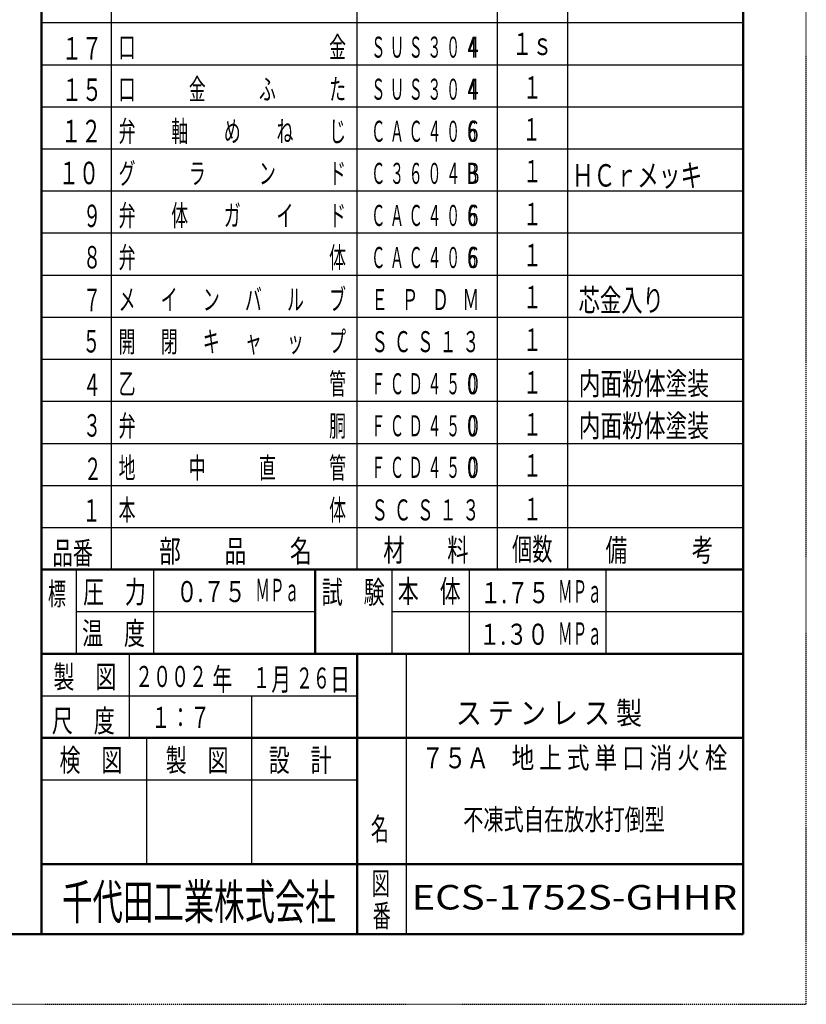
# Model space of a CAD drawing. Extents: x -1470 to 1470, y -1040 to 1040.
# Drawn here: x 685 to 1470, y -1040 to -57 of the extents above; entities that cross this region are included whole.
import ezdxf
from ezdxf.enums import TextEntityAlignment as Align

# ---------------------------------------------------------------- set-up
doc = ezdxf.new("R2010")
doc.units = 0
doc.header["$MEASUREMENT"] = 0
doc.linetypes.add('DASHED', pattern=[2, 1.2, -0.8])
for name, color, linetype in [('124', 1, 'CONTINUOUS'), ('125', 6, 'CONTINUOUS'), ('127', 5, 'CONTINUOUS')]:
    doc.layers.add(name, color=color, linetype=linetype)
doc.styles.get("Standard").update_dxf_attribs({"font": 'txt', "bigfont": 'BIGFONT'})

msp = doc.modelspace()

# ---------------------------------------------------------------- linework, layer by layer
at = {"layer": '124', "lineweight": 50}
for p, q in [((1407, -969.5), (1407, 976.5)), ((707, -521.89296), (707, 654.5)), ((707, -605.5), (707, -520.98645)), ((707, -605.5), (707, -521.89296)), ((707, -969.5), (707, -605.5)), ((707, -605.5), (1407, -605.5)), ((707, -969.5), (707, -605.5)), ((707, -605.5), (1407, -605.5)), ((980, -689.5), (980, -605.5)), ((707, -689.5), (1407, -689.5)), ((707, -689.5), (1407, -689.5)), ((1022, -969.5), (1022, -689.5)), ((1022, -969.5), (1022, -689.5)), ((707, -773.5), (1407, -773.5)), ((707, -773.5), (1407, -773.5)), ((707, -773.5), (1407, -773.5)), ((707, -773.5), (1407, -773.5)), ((707, -773.5), (1407, -773.5)), ((707, -773.5), (1407, -773.5)), ((707, -773.5), (1407, -773.5)), ((707, -773.5), (1407, -773.5)), ((707, -773.5), (1407, -773.5)), ((707, -773.5), (1407, -773.5)), ((707, -773.5), (1407, -773.5)), ((707, -773.5), (1407, -773.5)), ((707, -773.5), (1407, -773.5)), ((707, -899.5), (1407, -899.5)), ((707, -899.5), (1407, -899.5)), ((-1295, -969.5), (1407, -969.5))]:
    msp.add_line(p, q, dxfattribs=at)
at = {"layer": '124', "lineweight": 25}
for p, q in [((777, -521.89296), (777, 654.5)), ((1022, -521.89296), (1022, 654.5)), ((1162, -521.89296), (1162, 654.5)), ((1232, -521.89296), (1232, 654.5)), ((707, -59.5), (1407, -59.5)), ((707, -101.5), (1407, -101.5)), ((707, -143.5), (1407, -143.5)), ((707, -185.5), (1407, -185.5)), ((707, -227.5), (1407, -227.5)), ((707, -269.5), (1407, -269.5)), ((707, -311.5), (1407, -311.5)), ((707, -353.5), (1407, -353.5)), ((707, -395.5), (1407, -395.5)), ((707, -437.5), (1407, -437.5)), ((707, -479.5), (1407, -479.5)), ((707, -521.5), (1407, -521.5)), ((777, -605.5), (777, -520.98645)), ((777, -605.5), (777, -521.89296)), ((1022, -605.5), (1022, -520.98645)), ((1022, -605.5), (1022, -521.89296)), ((1162, -605.5), (1162, -520.98645)), ((1162, -605.5), (1162, -521.89296)), ((1232, -605.5), (1232, -520.98645)), ((1232, -605.5), (1232, -521.89296)), ((707, -563.5), (1407, -563.5)), ((742, -689.5), (742, -605.5)), ((819, -689.5), (819, -605.5)), ((1057, -689.5), (1057, -605.5)), ((1134, -689.5), (1134, -605.5)), ((1270.5, -689.5), (1270.5, -605.5)), ((742, -647.5), (980, -647.5)), ((1057, -647.5), (1407, -647.5)), ((794.482697, -690.54686), (794.482697, -773.708336)), ((794.482697, -690.54686), (794.482697, -773.708336)), ((1071, -969.5), (1071, -689.5)), ((1071, -969.5), (1071, -689.5)), ((707, -731.5), (1022, -731.5)), ((917, -773.5), (917, -731.5)), ((812, -899.5), (812, -773.708336)), ((917, -899.5), (917, -773.5)), ((707, -815.5), (1022, -815.5))]:
    msp.add_line(p, q, dxfattribs=at)
at = {"layer": '127', "linetype": 'DASHED', "lineweight": 25}
for p, q in [((1470, -1039.5), (1470, 1039.5)), ((-1470, -1039.5), (1470, -1039.5))]:
    msp.add_line(p, q, dxfattribs=at)

# ---------------------------------------------------------------- texts
at = {"layer": '124', "lineweight": 25}
for s, width, p, p2 in [('品番', 0.84375, (717.995605, -600.107727), (758.315606, -600.107727)), ('部\u3000\u3000品\u3000\u3000名', 0.842975, (824.298853, -598.264427), (976.618855, -598.264427)), ('材\u3000\u3000料', 0.838235, (1047.977257, -597.311829), (1133.097258, -597.311829)), ('個数', 0.84375, (1176.473522, -596.359444), (1216.793523, -596.359444)), ('備\u3000\u3000\u3000考', 0.837209, (1269.752266, -597.311829), (1377.272268, -597.311829)), ('標', 0.857143, (713.4645, -640.903801), (731.384501, -640.903801)), ('圧\u3000力', 0.857143, (748.49131, -639.042664), (811.211311, -639.042664)), ('ＭＰａ', 0.625532, (920.290009, -637.106544), (964.194009, -637.106544)), ('試\u3000験', 0.84, (986.625519, -639.316261), (1049.34552, -639.316261)), ('本\u3000体', 0.84, (1062.482849, -638.355331), (1125.20285, -638.355331)), ('ＭＰａ', 0.625532, (1222.250778, -638.500542), (1266.154779, -638.500542)), ('温\u3000度', 0.84, (747.530914, -680.361954), (810.250915, -680.361954)), ('ＭＰａ', 0.625532, (1222.250778, -680.500542), (1266.154779, -680.500542)), ('製\u3000図', 0.857143, (718.936028, -723.811546), (781.656028, -723.811546)), ('年\u3000\u3000月\u3000\u3000日', 0.765, (877.598618, -726.252083), (1014.68662, -726.252083)), ('尺\u3000度', 0.84, (717.425232, -767.660187), (780.145233, -767.660187)), ('検\u3000図', 0.857143, (724.979904, -806.972916), (787.699905, -806.972916)), ('製\u3000図', 0.857143, (830.961622, -807.043465), (893.681623, -807.043465)), ('設\u3000計', 0.84, (933.758728, -807.043465), (996.478729, -807.043465)), ('名', 0.923077, (1035.603596, -875.624153), (1053.523596, -875.624153)), ('図', 0.923077, (1036.555473, -929.917358), (1054.475474, -929.917358)), ('番', 0.857143, (1037.507351, -962.302719), (1055.427351, -962.302719))]:
    msp.add_text(s, height=22.4, dxfattribs=dict(at, width=width)).set_placement(p, p2, align=Align.FIT)
at = {"layer": '124', "lineweight": 50, "width": 0.740506}
msp.add_text('千代田工業株式会社', height=35, dxfattribs=at).set_placement((727.606453, -954.72348), (1000.606453, -954.72348), align=Align.FIT)
at = {"layer": '125', "lineweight": 50}
for s, height, width, p, p2 in [('１７', 22.4, 0.9, (727.201797, -96.417347), (767.521798, -96.417347)), ('口', 21, 0.923077, (784, -94.5), (800.8, -94.5)), ('金', 21, 0.857143, (994, -94.5), (1010.8, -94.5)), ('金', 21, 0.857143, (994, -94.5), (1010.8, -94.5)), ('Ｓ', 21, 0.833333, (1036, -94.5), (1050, -94.5)), ('Ｕ', 21, 0.769231, (1054.666667, -94.5), (1068.666667, -94.5)), ('Ｓ', 21, 0.833333, (1073.333333, -94.5), (1087.333333, -94.5)), ('３', 21, 0.833333, (1092, -94.5), (1106, -94.5)), ('０', 21, 0.909091, (1110.666667, -94.5), (1124.666667, -94.5)), ('４', 21, 0.833333, (1129.333333, -94.5), (1143.333333, -94.5)), ('１ｓ', 22.4, 0.931034, (1176.552579, -91.871115), (1216.872579, -91.871115)), ('１５', 22.4, 0.9, (727.201797, -137.688225), (767.521798, -137.688225)), ('口', 21, 0.923077, (784, -136.5), (800.8, -136.5)), ('金', 21, 0.857143, (854, -136.5), (870.8, -136.5)), ('ふ', 21, 0.923077, (924, -136.5), (940.8, -136.5)), ('Ｓ', 21, 0.833333, (1036, -136.5), (1050, -136.5)), ('Ｕ', 21, 0.769231, (1054.666667, -136.5), (1068.666667, -136.5)), ('Ｓ', 21, 0.833333, (1073.333333, -136.5), (1087.333333, -136.5)), ('３', 21, 0.833333, (1092, -136.5), (1106, -136.5)), ('０', 21, 0.909091, (1110.666667, -136.5), (1124.666667, -136.5)), ('４', 21, 0.833333, (1129.333333, -136.5), (1143.333333, -136.5)), ('１', 22.4, 1.5, (1187.752579, -135.394714), (1205.672579, -135.394714)), ('１２', 22.4, 0.9, (726.4907, -178.959103), (766.8107, -178.959103)), ('弁', 21, 0.857143, (784, -178.5), (800.8, -178.5)), ('軸', 21, 0.857143, (836.5, -178.5), (853.3, -178.5)), ('め', 21, 0.923077, (889, -178.5), (905.8, -178.5)), ('ね', 21, 0.923077, (941.5, -178.5), (958.3, -178.5)), ('Ｃ', 21, 0.833333, (1036, -178.5), (1050, -178.5)), ('Ｃ', 21, 0.833333, (1073.333333, -178.5), (1087.333333, -178.5)), ('０', 21, 0.909091, (1110.666667, -178.5), (1124.666667, -178.5)), ('６', 21, 0.833333, (1129.333333, -178.5), (1143.333333, -178.5)), ('１', 22.4, 1.5, (1186.916245, -177.244377), (1204.836245, -177.244377)), ('Ａ', 21, 0.769231, (1054.666667, -178.5), (1068.666667, -178.5)), ('４', 21, 0.833333, (1092, -178.5), (1106, -178.5)), ('グ', 21, 0.857143, (784, -220.5), (800.8, -220.5)), ('１', 22.4, 1.5, (1187.777679, -219.031475), (1205.69768, -219.031475)), ('１０', 22.4, 0.931035, (724.180206, -220.7854), (764.500207, -220.7854)), ('ラ', 21, 0.923077, (854, -220.5), (870.8, -220.5)), ('ン', 21, 0.923077, (924, -220.5), (940.8, -220.5)), ('Ｃ', 21, 0.833333, (1036, -220.5), (1050, -220.5)), ('３', 21, 0.833333, (1054.666667, -220.5), (1068.666667, -220.5)), ('６', 21, 0.833333, (1073.333333, -220.5), (1087.333333, -220.5)), ('０', 21, 0.909091, (1092, -220.5), (1106, -220.5)), ('４', 21, 0.833333, (1110.666667, -220.5), (1124.666667, -220.5)), ('Ｂ', 21, 0.833333, (1129.333333, -220.5), (1143.333333, -220.5)), ('ＨＣｒメッキ', 22.4, 0.84466, (1236.24704, -223.222572), (1366.167042, -223.222572)), ('弁', 21, 0.857143, (784, -262.5), (800.8, -262.5)), ('体', 21, 0.857143, (836.5, -262.5), (853.3, -262.5)), ('ガ', 21, 0.857143, (889, -262.5), (905.8, -262.5)), ('Ｃ', 21, 0.833333, (1036, -262.5), (1050, -262.5)), ('Ａ', 21, 0.769231, (1054.666667, -262.5), (1068.666667, -262.5)), ('Ｃ', 21, 0.833333, (1073.333333, -262.5), (1087.333333, -262.5)), ('４', 21, 0.833333, (1092, -262.5), (1106, -262.5)), ('０', 21, 0.909091, (1110.666667, -262.5), (1124.666667, -262.5)), ('６', 21, 0.833333, (1129.333333, -262.5), (1143.333333, -262.5)), ('１', 22.4, 1.5, (1187.752579, -261.780678), (1205.672579, -261.780678)), ('弁', 21, 0.857143, (784, -304.5), (800.8, -304.5)), ('体', 21, 0.857143, (994, -304.5), (1010.8, -304.5)), ('体', 21, 0.857143, (994, -304.5), (1010.8, -304.5)), ('Ｃ', 21, 0.833333, (1036, -304.5), (1050, -304.5)), ('Ａ', 21, 0.769231, (1054.666667, -304.5), (1068.666667, -304.5)), ('Ｃ', 21, 0.833333, (1073.333333, -304.5), (1087.333333, -304.5)), ('４', 21, 0.833333, (1092, -304.5), (1106, -304.5)), ('０', 21, 0.909091, (1110.666667, -304.5), (1124.666667, -304.5)), ('６', 21, 0.833333, (1129.333333, -304.5), (1143.333333, -304.5)), ('１', 22.4, 1.5, (1187.752579, -302.793365), (1205.672579, -302.793365)), ('バ', 21, 0.857143, (910, -346.5), (926.8, -346.5)), ('ブ', 21, 0.857143, (994, -346.5), (1010.8, -346.5)), ('ブ', 21, 0.857143, (994, -346.5), (1010.8, -346.5)), ('１', 22.4, 1.5, (1187.752579, -344.643028), (1205.672579, -344.643028)), ('芯金入り', 22.4, 0.876923, (1242.78743, -347.802193), (1327.90743, -347.802193)), ('ン', 21, 0.923077, (868, -346.5), (884.8, -346.5)), ('ル', 21, 0.857143, (952, -346.5), (968.8, -346.5)), ('Ｅ', 21, 1.090909, (1036, -346.5), (1052.8, -346.5)), ('Ｍ', 21, 0.857143, (1127, -346.5), (1143.8, -346.5)), ('Ｍ', 21, 0.857143, (1127, -346.5), (1143.8, -346.5)), ('開', 21, 0.923077, (784, -388.5), (800.8, -388.5)), ('閉', 21, 0.923077, (826, -388.5), (842.8, -388.5)), ('キ', 21, 0.923077, (868, -388.5), (884.8, -388.5)), ('ャ', 21, 1.2, (910, -388.5), (926.8, -388.5)), ('ッ', 21, 1.2, (952, -388.5), (968.8, -388.5)), ('プ', 21, 0.857143, (994, -388.5), (1010.8, -388.5)), ('プ', 21, 0.857143, (994, -388.5), (1010.8, -388.5)), ('１', 21, 1.5, (1104.25, -388.5), (1121.05, -388.5)), ('１', 22.4, 1.5, (1187.752579, -387.179489), (1205.672579, -387.179489)), ('乙', 21, 0.857143, (784, -430.5), (800.8, -430.5)), ('管', 21, 0.857143, (994, -430.5), (1010.8, -430.5)), ('管', 21, 0.857143, (994, -430.5), (1010.8, -430.5)), ('Ｆ', 21, 0.833333, (1036, -430.5), (1050, -430.5)), ('Ｃ', 21, 0.833333, (1054.666667, -430.5), (1068.666667, -430.5)), ('Ｄ', 21, 0.833333, (1073.333333, -430.5), (1087.333333, -430.5)), ('４', 21, 0.833333, (1092, -430.5), (1106, -430.5)), ('５', 21, 0.833333, (1110.666667, -430.5), (1124.666667, -430.5)), ('０', 21, 0.909091, (1129.333333, -430.5), (1143.333333, -430.5)), ('０', 21, 1.090909, (1129.333333, -430.5), (1146.133333, -430.5)), ('１', 22.4, 1.5, (1187.752579, -429.866127), (1205.672579, -429.866127)), ('内面粉体塗装', 22.4, 0.836538, (1242.973709, -431.093605), (1372.893709, -431.093605)), ('弁', 21, 0.857143, (784, -472.5), (800.8, -472.5)), ('胴', 21, 0.857143, (994, -472.5), (1010.8, -472.5)), ('胴', 21, 0.857143, (994, -472.5), (1010.8, -472.5)), ('Ｆ', 21, 0.833333, (1036, -472.5), (1050, -472.5)), ('Ｃ', 21, 0.833333, (1054.666667, -472.5), (1068.666667, -472.5)), ('Ｄ', 21, 0.833333, (1073.333333, -472.5), (1087.333333, -472.5)), ('４', 21, 0.833333, (1092, -472.5), (1106, -472.5)), ('５', 21, 0.833333, (1110.666667, -472.5), (1124.666667, -472.5)), ('０', 21, 0.909091, (1129.333333, -472.5), (1143.333333, -472.5)), ('０', 21, 1.090909, (1129.333333, -472.5), (1146.133333, -472.5)), ('１', 22.4, 1.5, (1187.752579, -471.71579), (1205.672579, -471.71579)), ('内面粉体塗装', 22.4, 0.836538, (1242.973709, -473.093605), (1372.893709, -473.093605)), ('地', 21, 0.857143, (784, -514.5), (800.8, -514.5)), ('中', 21, 0.923077, (854, -514.5), (870.8, -514.5)), ('直', 21, 0.857143, (924, -514.5), (940.8, -514.5)), ('管', 21, 0.857143, (994, -514.5), (1010.8, -514.5)), ('管', 21, 0.857143, (994, -514.5), (1010.8, -514.5)), ('１', 22.4, 1.5, (1187.752579, -512.728477), (1205.672579, -512.728477)), ('Ｆ', 21, 0.833333, (1036, -513.98645), (1050, -513.98645)), ('Ｃ', 21, 0.833333, (1054.666667, -513.98645), (1068.666667, -513.98645)), ('Ｄ', 21, 0.833333, (1073.333333, -513.98645), (1087.333333, -513.98645)), ('４', 21, 0.833333, (1092, -513.98645), (1106, -513.98645)), ('５', 21, 0.833333, (1110.666667, -513.98645), (1124.666667, -513.98645)), ('０', 21, 0.909091, (1129.333333, -513.98645), (1143.333333, -513.98645)), ('０', 21, 1.090909, (1129.333333, -513.98645), (1146.133333, -513.98645)), ('１', 22.4, 1.5, (747.877037, -557.707184), (765.797037, -557.707184)), ('本', 21, 0.857143, (784, -556.5), (800.8, -556.5)), ('体', 21, 0.857143, (994, -556.5), (1010.8, -556.5)), ('体', 21, 0.857143, (994, -556.5), (1010.8, -556.5)), ('１', 21, 1.5, (1104.25, -556.5), (1121.05, -556.5)), ('１', 22.4, 1.5, (1187.752579, -556.25209), (1205.672579, -556.25209)), ('０.７５', 21, 0.933962, (841.570984, -638.000824), (910.870984, -638.000824)), ('１.７５', 21, 0.933962, (1144.500427, -639.112679), (1213.800427, -639.112679)), ('１.３０', 21, 0.951923, (1143.599579, -680.572906), (1212.899579, -680.572906)), ('２００２', 21, 0.777273, (800.426544, -722.707382), (872.246544, -722.707382)), ('\u3000１', 21, 0.934615, (901.029007, -723.885994), (935.049007, -723.885994)), ('２６', 21, 0.81, (960.761429, -724.279007), (994.781429, -724.279007)), ('ス テ ン レ ス 製', 22.4, 0.83557, (1120.300995, -759.907059), (1306.220998, -759.907059)), ('１：７', 21, 0.875, (816.29142, -763.568291), (875.09142, -763.568291)), ('７５Ａ\u3000地 上 式 単 口 消 火 栓', 21, 0.792818, (1086.085419, -803.961098), (1391.320419, -803.961098)), ('不凍式自在放水打倒型 ', 21, 0.777778, (1127.735825, -865.524529), (1333.535825, -865.524529)), ('ECS-1752S-GHHR', 24.5, 0.99495, (1076.110504, -944.869797), (1401.127504, -944.869797))]:
    msp.add_text(s, height=height, dxfattribs=dict(at, width=width)).set_placement(p, p2, align=Align.FIT)
for s, height, p, p2 in [('４', 21, (1129.333333, -94.5), (1146.133333, -94.5)), ('た', 21, (994, -136.5), (1010.8, -136.5)), ('た', 21, (994, -136.5), (1010.8, -136.5)), ('４', 21, (1129.333333, -136.5), (1146.133333, -136.5)), ('じ', 21, (994, -178.5), (1010.8, -178.5)), ('じ', 21, (994, -178.5), (1010.8, -178.5)), ('６', 21, (1129.333333, -178.5), (1146.133333, -178.5)), ('ド', 21, (994, -220.5), (1010.8, -220.5)), ('ド', 21, (994, -220.5), (1010.8, -220.5)), ('Ｂ', 21, (1129.333333, -220.5), (1146.133333, -220.5)), ('９', 22.4, (748.533501, -263.635487), (766.453501, -263.635487)), ('イ', 21, (941.5, -262.5), (958.3, -262.5)), ('ド', 21, (994, -262.5), (1010.8, -262.5)), ('ド', 21, (994, -262.5), (1010.8, -262.5)), ('６', 21, (1129.333333, -262.5), (1146.133333, -262.5)), ('８', 22.4, (748.533501, -304.906364), (766.453501, -304.906364)), ('６', 21, (1129.333333, -304.5), (1146.133333, -304.5)), ('イ', 21, (826, -346.5), (842.8, -346.5)), ('７', 22.4, (748.533501, -347.600266), (766.453501, -347.600266)), ('メ', 21, (784, -346.5), (800.8, -346.5)), ('Ｐ', 21, (1066.333333, -346.5), (1083.133333, -346.5)), ('Ｄ', 21, (1096.666667, -346.5), (1113.466667, -346.5)), ('５', 22.4, (747.822403, -388.853626), (765.742403, -388.853626)), ('Ｓ', 21, (1036, -388.5), (1052.8, -388.5)), ('Ｃ', 21, (1058.75, -388.5), (1075.55, -388.5)), ('Ｓ', 21, (1081.5, -388.5), (1098.3, -388.5)), ('３', 21, (1127, -388.5), (1143.8, -388.5)), ('３', 21, (1127, -388.5), (1143.8, -388.5)), ('４', 22.4, (748.533501, -432.259106), (766.453501, -432.259106)), ('３', 22.4, (748.533501, -472.818405), (766.453501, -472.818405)), ('２', 22.4, (749.244545, -516.223885), (767.164545, -516.223885)), ('Ｓ', 21, (1036, -556.5), (1052.8, -556.5)), ('Ｃ', 21, (1058.75, -556.5), (1075.55, -556.5)), ('Ｓ', 21, (1081.5, -556.5), (1098.3, -556.5)), ('３', 21, (1127, -556.5), (1143.8, -556.5)), ('３', 21, (1127, -556.5), (1143.8, -556.5))]:
    msp.add_text(s, height=height, dxfattribs=at).set_placement(p, p2, align=Align.FIT)

doc.saveas('drawing.dxf')
